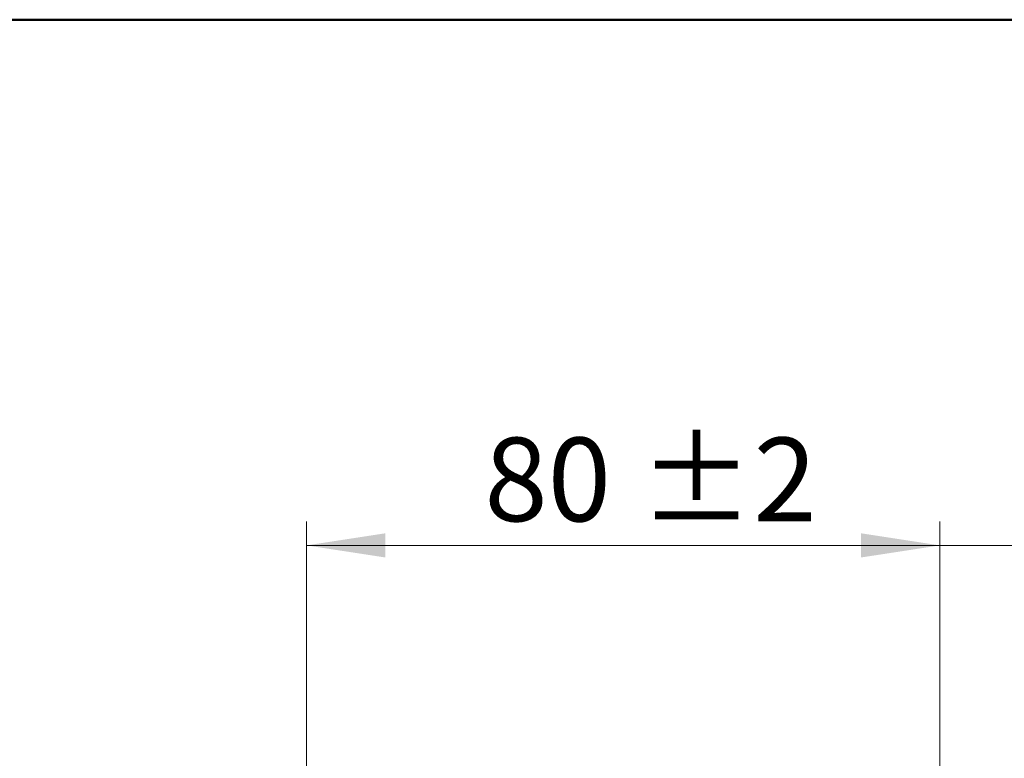
# Model space of a CAD drawing. Units: millimetres. Extents: x 50 to 2082, y 50 to 33210452.
# Drawn here: x 1351 to 1557, y 1280 to 1435 of the extents above; entities that cross this region are included whole.
import ezdxf

# ---------------------------------------------------------------- set-up
doc = ezdxf.new("R2010")
doc.units = ezdxf.units.MM
doc.header["$LTSCALE"] = 5
doc.styles.add('SLDTEXTSTYLE0', font='TXT', dxfattribs={"width": 0.75})
doc.dimstyles.new('SLDDIMSTYLE4', dxfattribs={"dimtxt": 17.5, "dimasz": 16.51, "dimexe": 0, "dimexo": 0.0625, "dimgap": 4.375, "dimtad": 1, "dimdec": 0, "dimlfac": 0.6, "dimrnd": 1e-09, "dimzin": 12, "dimdsep": 46, "dimtxsty": 'SLDTEXTSTYLE0', "dimsah": 1, "dimcen": 0.09, "dimadec": 0, "dimazin": 3, "dimtfac": 1, "dimtdec": 0, "dimtmove": 0, "dimatfit": 0, "dimfxl": 1, "dimfrac": 2, "dimtolj": 1, "dimtzin": 12, "dimarcsym": 0})
doc.dimstyles.new('SLDDIMSTYLE5', dxfattribs={"dimtxt": 17.5, "dimasz": 16.51, "dimexe": 0, "dimexo": 0.0625, "dimgap": 4.375, "dimtad": 1, "dimdec": 0, "dimlfac": 0.6, "dimrnd": 1e-09, "dimzin": 12, "dimdsep": 46, "dimtxsty": 'SLDTEXTSTYLE0', "dimsah": 1, "dimcen": 0.09, "dimadec": 0, "dimazin": 3, "dimtol": 1, "dimtp": 2, "dimtm": 2, "dimtfac": 1, "dimtdec": 0, "dimtofl": 0, "dimtmove": 0, "dimatfit": 3, "dimfxl": 1, "dimfrac": 2, "dimtolj": 1, "dimarcsym": 0})

# ---------------------------------------------------------------- blocks, each defined once
blk = doc.blocks.new('_D_27')
at = {"color": 7, "linetype": 'Continuous', "lineweight": 0}
for p, q in [((1411.02, 1094.64), (1411.02, 1329.93)), ((1543.52, 1172.09), (1543.52, 1329.93)), ((1411.02, 1324.93), (1543.52, 1324.93))]:
    blk.add_line(p, q, dxfattribs=at)
at = {"color": 7, "linetype": 'Continuous', "lineweight": 18}
for points in [[(1411.02, 1324.93), (1427.53, 1322.39), (1427.53, 1327.47)], [(1543.52, 1324.93), (1527.01, 1327.47), (1527.01, 1322.39)]]:
    blk.add_solid(points, dxfattribs=at)
at = {"color": 7, "linetype": 'Continuous', "lineweight": 18, "char_height": 17.5, "attachment_point": 1, "style": 'SLDTEXTSTYLE0'}
for s, insert in [('80', (1448.23, 1347.49)), ('±2', (1480.66, 1347.49))]:
    blk.add_mtext(s, dxfattribs=dict(at, insert=insert))
blk = doc.blocks.new('_D_28')
at = {"color": 7, "linetype": 'Continuous', "lineweight": 0}
for p, q in [((1543.52, 1172.09), (1543.52, 1329.93)), ((1603.52, 1190.94), (1603.52, 1329.93)), ((1543.52, 1324.93), (1511.77, 1324.93)), ((1603.52, 1324.93), (1543.52, 1324.93)), ((1603.52, 1324.93), (1635.27, 1324.93))]:
    blk.add_line(p, q, dxfattribs=at)
at = {"color": 7, "linetype": 'Continuous', "lineweight": 18}
for points in [[(1543.52, 1324.93), (1527.01, 1327.47), (1527.01, 1322.39)], [(1603.52, 1324.93), (1620.03, 1322.39), (1620.03, 1327.47)]]:
    blk.add_solid(points, dxfattribs=at)
at = {"color": 7, "linetype": 'Continuous', "lineweight": 18, "insert": (1560.59, 1347.49), "char_height": 17.5, "attachment_point": 1, "style": 'SLDTEXTSTYLE0'}
blk.add_mtext('36', dxfattribs=at)

msp = doc.modelspace()

# ---------------------------------------------------------------- linework, layer by layer
at = {"color": 7, "linetype": 'Continuous', "lineweight": 50}
msp.add_line((50, 1435), (2050, 1435), dxfattribs=at)

# ---------------------------------------------------------------- dimensions: what is measured, and where the dimension line sits
at = {"color": 7, "linetype": 'Continuous', "lineweight": 18}
for p1, dimstyle, picture, middle in [((1411.016, 1089.641), 'SLDDIMSTYLE5', '_D_27', (1477.267, 1324.927)), ((1603.518, 1185.94), 'SLDDIMSTYLE4', '_D_28', (1573.518, 1324.927))]:
    dim = msp.add_linear_dim(base=(1543.518, 1324.927), p1=p1, p2=(1543.518, 1167.088), dimstyle=dimstyle, dxfattribs=at)
    dim.commit()
    dim.dimension.update_dxf_attribs({"geometry": picture, "text_midpoint": middle, "dimtype": 160})

doc.saveas('drawing.dxf')
